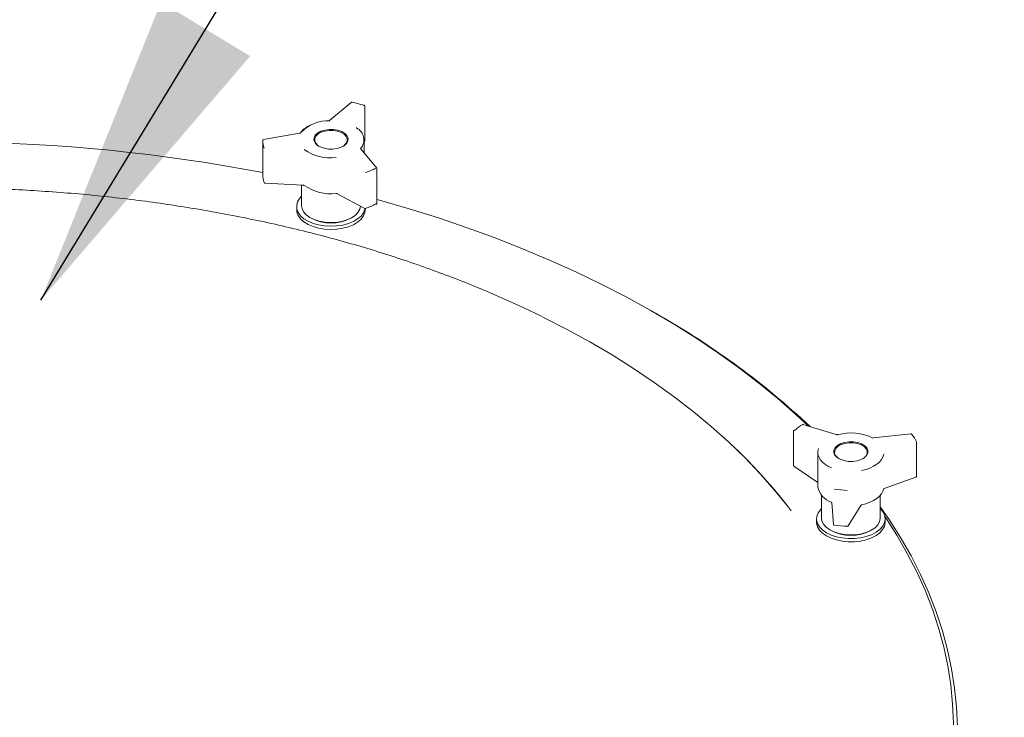
# Model space of a CAD drawing. Units: inches. Extents: x 0.3 to 10.6, y 0.4 to 8.2.
# Drawn here: x 1 to 1.2, y 3.5 to 3.7 of the extents above; entities that cross this region are included whole.
import ezdxf

# ---------------------------------------------------------------- set-up
doc = ezdxf.new("R2010")
doc.units = ezdxf.units.IN
doc.header["$MEASUREMENT"] = 0
doc.layers.add('ABOVE_GROUND', color=7, linetype='Continuous')
doc.dimstyles.new('SLDDIMSTYLE1', dxfattribs={"dimtxt": 0, "dimasz": 0.08089192708333333, "dimexe": 0, "dimexo": 0.0625, "dimgap": 0, "dimtad": 0, "dimtih": 1, "dimtoh": 1, "dimdec": 0, "dimrnd": 1e-09, "dimzin": 0, "dimdsep": 46, "dimtxsty": 'Standard', "dimsah": 1, "dimcen": 0.09, "dimadec": 0, "dimazin": 0, "dimtfac": 0.08089192708333333, "dimtdec": 0, "dimtofl": 0, "dimtmove": 0, "dimatfit": 3, "dimfxl": 0, "dimfrac": 2, "dimtolj": 1, "dimtzin": 0, "dimarcsym": 0})

msp = doc.modelspace()

# ---------------------------------------------------------------- linework, layer by layer
at = {"color": 7, "linetype": 'Continuous', "lineweight": 15}
for p, q in [((1.053111682586983, 3.641580188848037), (1.047576994545499, 3.636938438009034)), ((1.056572069569225, 3.631880820694589), (1.056572069569225, 3.640617807381767)), ((1.039937114698223, 3.63373253317571), (1.030758809293194, 3.632087201342244)), ((1.030552945350685, 3.631839147119013), (1.030552945350685, 3.623102160431836)), ((1.056388812981664, 3.628667069729471), (1.056388812981664, 3.631976735234204)), ((1.056388812981664, 3.631366009723178), (1.056554830398095, 3.631789593524605)), ((1.059603057492695, 3.624769625865633), (1.05547181355594, 3.629778980715914)), ((1.055471813555941, 3.629778980715914), (1.055472657560629, 3.629776577876115)), ((1.059660186320478, 3.615873577206483), (1.059660186320478, 3.624610563893661)), ((1.03115997110635, 3.620944280726151), (1.04074043959942, 3.620505001454946)), ((1.040451312981663, 3.620518258356738), (1.040451312981663, 3.615237648590546)), ((1.049553833054373, 3.618279715371855), (1.05661125094876, 3.614513725830326)), ((1.039201312981663, 3.615033513387574), (1.039201312981663, 3.614216972575688)), ((1.056701312981664, 3.614216972575688), (1.056701312981664, 3.61448581969897)), ((1.131561242492005, 3.587310562160439), (1.130854020814091, 3.587718965255661)), ((1.165898407451176, 3.557727974566016), (1.165898407451176, 3.548990987878839)), ((1.176805524021088, 3.556885070334863), (1.168300151939403, 3.559468266530843)), ((1.147121417040548, 3.557000832351678), (1.147098826554767, 3.557021026853878)), ((1.195783815128487, 3.557056655581012), (1.186160990297069, 3.556031205778849)), ((1.197272625627239, 3.546281101927749), (1.197272625627239, 3.555018088614927)), ((1.17208185125832, 3.552324904692753), (1.17208185125832, 3.543587918005575)), ((1.166008268725645, 3.548783958563026), (1.17208185125832, 3.544672733482699)), ((1.188980289476008, 3.543085573112576), (1.197108189698349, 3.546046200268039)), ((1.17301935125832, 3.541356463430606), (1.17301935125832, 3.535585818049095)), ((1.18801935125832, 3.535585818049095), (1.18801935125832, 3.541356463430606)), ((1.175681033365405, 3.539517423433867), (1.175680648767746, 3.539528737839976)), ((1.175681033365405, 3.539517423433867), (1.17605850522475, 3.533973600082424)), ((1.17981230824177, 3.5335707524391), (1.183026924132963, 3.538799291754045)), ((1.17176935125832, 3.535381682846123), (1.17176935125832, 3.534565142034237)), ((1.18926935125832, 3.534565142034237), (1.18926935125832, 3.535381682846123))]:
    msp.add_line(p, q, dxfattribs=at)
at = {"color": 7, "linetype": 'Continuous', "lineweight": 15, "flags": 128}
for points in [[(1.046196628113583, 3.629867271108301), (1.04521914695481, 3.630208277919365), (1.044427858395649, 3.630683713650654), (1.043876687443742, 3.631261178142776), (1.043603195488606, 3.631901318144898), (1.043626020555018, 3.632560509173757), (1.043943607152423, 3.6331938284501), (1.044534312279043, 3.633758116311855), (1.045357880356687, 3.634214917473772), (1.046358186581872, 3.634533101691567), (1.047467061738437, 3.634690985236621), (1.048608937816965, 3.634677808606254), (1.049705997849744, 3.63449446976605), (1.050683479008517, 3.634153462954985), (1.051474767567678, 3.633678027223696), (1.052025938519586, 3.633100562731574), (1.052299430474721, 3.632460422729451), (1.052276605408309, 3.631801231700593), (1.051959018810904, 3.63116791242425), (1.051368313684284, 3.630603624562495), (1.050544745606641, 3.630146823400577), (1.049544439381455, 3.629828639182783), (1.04843556422489, 3.629670755637729), (1.047293688146362, 3.629683932268096), (1.046196628113583, 3.629867271108301)], [(1.044929615962909, 3.630354415299357), (1.044588930605296, 3.630588846941375), (1.044062956039761, 3.631139913056714), (1.043801966574003, 3.631750789515882), (1.043823748208808, 3.632379846097708), (1.04412681656176, 3.632984213635703), (1.044690518025449, 3.633522705480921), (1.045476437276686, 3.633958624304008), (1.046431015217291, 3.634262262957561), (1.047489198938128, 3.634412928969127), (1.048578874967352, 3.634400354699005), (1.049625783684346, 3.634225397062924), (1.050558579990147, 3.633899979134651), (1.051313695358032, 3.63344627760822), (1.051839669923566, 3.632895211492881), (1.052100659389324, 3.632284335033714), (1.052078877754519, 3.631655278451888), (1.051775809401567, 3.631050910913892), (1.051212107937878, 3.630512419068674), (1.050973010624947, 3.630354415677501)], [(1.030936639155088, 3.621108128684141), (1.030931517149466, 3.621124945406664), (1.030926817136335, 3.621164197204304)], [(1.040451312981663, 3.617635313945849), (1.039935901323182, 3.617059429413425), (1.039438090123296, 3.616200653885481), (1.039213900910781, 3.615304365501607), (1.039270539311391, 3.614399371707932), (1.039606184920328, 3.613514759749613), (1.04021004981155, 3.612678961782853), (1.041062725270592, 3.611918841042), (1.042136805606617, 3.611258828433095), (1.043397768993868, 3.610720137304448), (1.044805087031556, 3.61032008163217), (1.046313527360003, 3.610071519534736), (1.047874607465906, 3.609982440002474), (1.049438152950198, 3.610055706124846), (1.050953910174525, 3.610288963068395), (1.052373161454529, 3.610674713763032), (1.053650290886306, 3.611200559864034), (1.054744250479092, 3.611849600245048), (1.055619879471464, 3.612600974214194), (1.056249034427137, 3.613430531993874), (1.056611493788164, 3.614311610914483), (1.05665172693702, 3.614496512610996)], [(1.169647819595006, 3.559058961690565), (1.166502693526806, 3.562000976627918), (1.161851939563177, 3.566091275071129), (1.156971848783888, 3.570091538567462), (1.151867646912379, 3.57399748353457), (1.146544799655858, 3.577804927388748), (1.141009006852492, 3.581509793023752), (1.13526619636787, 3.585108113176662), (1.129322517747302, 3.588596034676131), (1.123184335630727, 3.591969822568455), (1.1168582229373, 3.595225864117054), (1.110350953826945, 3.598360672671082), (1.103669496446416, 3.601370891399023), (1.096821005467626, 3.604253296883264), (1.089812814426253, 3.607004802571816), (1.0826524278688, 3.60962246208347), (1.075347513316539, 3.612103472362857), (1.067905893054943, 3.614445176682025), (1.060335535757379, 3.616645067485338), (1.059660186320478, 3.616832692840982)], [(1.039201312981663, 3.614216972575688), (1.039270539311391, 3.613582830896046), (1.039606184920328, 3.612698218937727), (1.04021004981155, 3.611862420970967), (1.041062725270592, 3.611102300230114), (1.042136805606617, 3.610442287621209), (1.043397768993868, 3.609903596492562), (1.044805087031556, 3.609503540820284), (1.046313527360003, 3.60925497872285), (1.047874607465906, 3.609165899190588), (1.049438152950198, 3.60923916531296), (1.050953910174525, 3.60947242225651), (1.052373161454529, 3.609858172951147), (1.053650290886306, 3.610384019052149), (1.054744250479092, 3.611033059433162), (1.055619879471464, 3.611784433402308), (1.056249034427137, 3.612613991181988), (1.056611493788164, 3.613495070102598), (1.056701312981664, 3.614216972575688)], [(1.040451312981663, 3.615237648590546), (1.040567650764926, 3.614478008970024), (1.04096624063094, 3.613661033228719), (1.041633262910118, 3.612904645931593), (1.042543084310343, 3.612237914618287), (1.043660740905437, 3.611686461399265), (1.04494328177924, 3.611271478312475), (1.046341419605228, 3.611008912925219), (1.047801424730834, 3.610908855478077), (1.049267189977862, 3.610975151122633), (1.050682386809878, 3.611205252154444), (1.051992630006279, 3.611590315919901), (1.053147567655821, 3.612115544634444), (1.054102816152329, 3.612760754053122), (1.05482166583179, 3.613501149139817), (1.05527649170416, 3.614308276926562), (1.055449157126784, 3.615133844015948)], [(1.101931081635761, 3.586843720082648), (1.101969173894658, 3.58682491778558), (1.108038484860995, 3.583723351145904), (1.113920829211903, 3.580503971123181), (1.119609348397001, 3.577170531370505), (1.125097409857379, 3.573726918529517), (1.130378614758868, 3.570177147698747), (1.135446805452794, 3.566525357752195), (1.14029607265552, 3.562775806513586), (1.144920762338407, 3.558932865791936), (1.149315482320157, 3.555001016284225), (1.153475108553858, 3.550984842351097), (1.157394791101392, 3.546889026671705), (1.161069959788244, 3.542718344783916), (1.164212669305026, 3.538843538182683)], [(1.175577273602687, 3.548377030134566), (1.174652654944805, 3.548824175619943), (1.1738479280387, 3.549342861972379), (1.173179538276007, 3.549922489322358), (1.172661144863756, 3.550551212410698), (1.172303341684939, 3.551216182658162), (1.17211344080202, 3.551903810738904), (1.172095323027692, 3.552600044291804), (1.172249358616624, 3.553290655094396)], [(1.172249358616624, 3.553290655094396), (1.172254066930392, 3.553329930071007), (1.172255132281602, 3.553334033259034)], [(1.176444725720398, 3.551609347601326), (1.176171233765262, 3.552249487603447), (1.176194058831674, 3.552908678632305), (1.176511645429079, 3.55354199790865), (1.177102350555699, 3.554106285770404), (1.177925918633343, 3.554563086932321), (1.178926224858528, 3.554881271150116), (1.180035100015093, 3.55503915469517), (1.181176976093621, 3.555025978064803), (1.1822740361264, 3.554842639224598), (1.183251517285173, 3.554501632413535), (1.184042805844334, 3.554026196682245), (1.184593976796242, 3.553448732190123), (1.184867468751377, 3.552808592188001), (1.184844643684965, 3.552149401159142), (1.18452705708756, 3.551516081882798), (1.18393635196094, 3.550951794021044), (1.183112783883297, 3.550494992859126), (1.182112477658111, 3.550176808641331), (1.181003602501546, 3.550018925096277), (1.179861726423018, 3.550032101726645), (1.178764666390239, 3.55021544056685), (1.177787185231466, 3.550556447377913), (1.176995896672305, 3.551031883109203), (1.176444725720398, 3.551609347601326)], [(1.176630994316417, 3.551488082515263), (1.176370004850659, 3.552098958974431), (1.176391786485464, 3.552728015556257), (1.176694854838416, 3.553332383094252), (1.177258556302105, 3.55387087493947), (1.178044475553341, 3.554306793762557), (1.178999053493947, 3.55461043241611), (1.180057237214784, 3.554761098427676), (1.181146913244008, 3.554748524157553), (1.182193821961002, 3.554573566521472), (1.183126618266803, 3.5542481485932), (1.183881733634688, 3.553794447066769), (1.184407708200222, 3.55324338095143), (1.18466869766598, 3.552632504492262), (1.184646916031175, 3.552003447910437), (1.184343847678224, 3.551399080372441), (1.183780146214534, 3.550860588527223), (1.18354104681009, 3.550702583869666)], [(1.177497656765055, 3.550702583228754), (1.177156968881952, 3.550937016399924), (1.176630994316417, 3.551488082515263)], [(1.188912843633593, 3.551828070886233), (1.188704362052876, 3.551142238906781), (1.188328611667019, 3.550480575874429), (1.187793271307444, 3.549856603528805), (1.187109281184803, 3.549283073363012), (1.186290619314936, 3.548771706034231), (1.18535401586427, 3.548332951840479), (1.184318611252288, 3.547975777158414), (1.183205564998094, 3.547707481206546)], [(1.183205564998094, 3.538970494519369), (1.184318611252287, 3.539238790471236), (1.18535401586427, 3.539595965153302), (1.186290619314936, 3.540034719347054), (1.187109281184802, 3.540546086675834), (1.187793271307443, 3.541119616841628), (1.188328611667019, 3.541743589187252), (1.188704362052875, 3.542405252219604), (1.188912843633593, 3.543091084199055)], [(1.188912843633593, 3.543091084199055), (1.188908065008336, 3.543051542256492), (1.18890727852415, 3.543048470647459)], [(1.17301935125832, 3.537983483404398), (1.172758167321275, 3.537714276971506), (1.172161414082004, 3.536876778463689), (1.171833291820513, 3.535991226352554), (1.171784346656267, 3.535086083011589), (1.172016151727116, 3.534190440492525), (1.172521256627354, 3.533333085482864), (1.173283426869886, 3.53254157407805), (1.174278165676, 3.531841346105891), (1.175473501321994, 3.531254907469562), (1.176831014736681, 3.530801106789357), (1.178307074321948, 3.530494529592527), (1.179854238308216, 3.530345029522431), (1.181422779571958, 3.530357411634331), (1.182962283906356, 3.530531277956962), (1.184423270375394, 3.530861040283657), (1.185758781671855, 3.531336099781906), (1.186925893363806, 3.531941187648557), (1.187887093521167, 3.532656855861705), (1.188611488380001, 3.533460102256129), (1.189075795293512, 3.534325109831796), (1.189265091055467, 3.535224076533495), (1.189173291544322, 3.536128108831762), (1.1888033472719, 3.537008150384688), (1.188167148551506, 3.537835915932662), (1.18801935125832, 3.537983483404398)], [(1.188019351258319, 3.538456138060581), (1.190263093905752, 3.53521109587812), (1.193194711685095, 3.530600254781793), (1.195863430023339, 3.525936509039713), (1.198266391190043, 3.521224852707637), (1.200401022034201, 3.516470331145176), (1.20226503673964, 3.511678035613109), (1.203856439272724, 3.506853097821526), (1.205173525519761, 3.502000684434665), (1.206214885111807, 3.49712599153832), (1.206979402934929, 3.492234239075743), (1.207466260324293, 3.487330665257995), (1.20767493594081, 3.482420520954743), (1.207605206329406, 3.477509064071491), (1.207257146158293, 3.472601553919288), (1.206631128139021, 3.467703245582925), (1.205727822627365, 3.462819384293658), (1.204548196905493, 3.457955199812484), (1.203093514146173, 3.453115900829979), (1.201365332060141, 3.448306669388703), (1.19936550122806, 3.443532655334144), (1.197096163118875, 3.438798970800127), (1.194559747796675, 3.434110684734617), (1.193249026109214, 3.431879297732172)], [(1.17301935125832, 3.535585818049095), (1.173135689041582, 3.534826178428573), (1.173534278907596, 3.534009202687268), (1.174201301186774, 3.533252815390142), (1.175111122586999, 3.532586084076836), (1.176228779182093, 3.532034630857814), (1.177511320055896, 3.531619647771024), (1.178909457881884, 3.531357082383767), (1.180369463007491, 3.531257024936626), (1.181835228254518, 3.531323320581182), (1.183250425086534, 3.531553421612993), (1.184560668282935, 3.531938485378451), (1.185715605932478, 3.532463714092992), (1.186670854428985, 3.533108923511671), (1.187389704108446, 3.533849318598365), (1.187844529980816, 3.53465644638511), (1.188017853342887, 3.535499289403705), (1.18801935125832, 3.535585818049095)], [(1.193249026109214, 3.434481812159286), (1.193610224175281, 3.435108318127633), (1.196136884053934, 3.43977857232366), (1.198397493939621, 3.444494050378701), (1.200389633114656, 3.449249702840743), (1.202111168346511, 3.454040437238012), (1.203560256172141, 3.458861123532123), (1.204735344872006, 3.463706599611447), (1.205635176131694, 3.468571676818832), (1.206258786389353, 3.473451145507747), (1.2066055078675, 3.478339780620904), (1.206674969288092, 3.483232347285374), (1.206467096270099, 3.48812360641823), (1.205982111409156, 3.493008320336678), (1.2052205340392, 3.497881258366707), (1.204183179676354, 3.50273720244422), (1.202871159145651, 3.507570952702669), (1.201285877391541, 3.512377333041208), (1.19942903197343, 3.517151196667383), (1.197302611247903, 3.521887431608449), (1.194908892239533, 3.526580966185402), (1.19225043820259, 3.531226774443858), (1.189330095876244, 3.535819881535968), (1.189200717961457, 3.536013113211823)], [(1.17176935125832, 3.534565142034237), (1.171784346656267, 3.534269542199703), (1.172016151727116, 3.53337389968064), (1.172521256627354, 3.532516544670978), (1.173283426869886, 3.531725033266164), (1.174278165676, 3.531024805294005), (1.175473501321994, 3.530438366657676), (1.176831014736681, 3.529984565977471), (1.178307074321948, 3.529677988780642), (1.179854238308216, 3.529528488710545), (1.181422779571958, 3.529540870822445), (1.182962283906356, 3.529714737145076), (1.184423270375394, 3.530044499471771), (1.185758781671855, 3.53051955897002), (1.186925893363806, 3.531124646836671), (1.187887093521167, 3.53184031504982), (1.188611488380001, 3.532643561444243), (1.189075795293512, 3.533508569019911), (1.189265091055467, 3.53440753572161), (1.18926935125832, 3.534565142034237)]]:
    msp.add_lwpolyline(points, dxfattribs=at)
at = {"color": 7, "linetype": 'Continuous', "lineweight": 15}
for centre, radius, start, end in [((1.053272330662814, 3.641388636777487), 0.0002500000000000326, 79.33003255990617, 129.9853937537719), ((1.053325567813628, 3.641580012214565), 5.474491622530812e-05, 97.29274623136847, 166.5217205148475), ((1.048679416346362, 3.61700272356349), 0.0250153021782093, 72.21060159686816, 79.42023544039974), ((1.056387164621688, 3.640778129122203), 7.846646006180382e-05, 81.41689866025331, 146.0567249985514), ((1.056322069569224, 3.640617807381767), 0.0002499999999998947, 0, 72.10806219606856), ((1.044890237106489, 3.630236085810967), 0.005944826407990151, 118.2789104683094, 144.2335087916999), ((1.047132009084887, 3.62776088788057), 0.009160541746158055, 86.5541169167085, 138.2267744700887), ((1.054362776325781, 3.635061230457412), 0.0001325372938982547, 355.8670306795527, 50.49353771327859), ((1.052954476917422, 3.632035195754838), 0.003387075837116041, 318.8917200945147, 62.94698471676101), ((0.9476241278624674, 3.191394388639546), 0.4401572865180063, 79.14015314827029, 99.62594709129364), ((1.030802921897106, 3.631841123959748), 0.0002500000000001757, 100.1630743913328, 179.9999999993893), ((1.036594247839198, 3.631999589666598), 0.006043432598184246, 181.521281303685, 200.3174235075496), ((1.056322069569224, 3.631880820694589), 0.0002499999999999433, 338.5980371792796, 6.106664988413337e-10), ((1.047753436462962, 3.638679973231659), 0.0112657633654715, 233.9833331270515, 277.6475039102131), ((1.036594247839263, 3.623262602979432), 0.006043432598249316, 181.5212813037739, 200.3174235074428), ((1.050317933161047, 3.642487986327196), 0.01987496286912814, 288.8182592428785, 297.2241460662366), ((1.059410186320478, 3.624610563893661), 0.0002500000000000835, 0, 39.51259954591765), ((1.031171421961699, 3.621194018344286), 0.0002499999999998613, 200.0938346401179, 267.3747387746482), ((1.041059459816192, 3.620563132802383), 0.0001569042201499015, 232.945498888025, 296.2822340700632), ((1.047753436462963, 3.629534716138543), 0.01126576336547566, 233.983333127057, 277.6475039102033), ((1.04930157597574, 3.618366168130468), 4.900358868023008e-05, 176.5048487141848, 238.5044553141188), ((1.050317933161111, 3.633342729233924), 0.01987496286896425, 288.8182592428454, 297.2241460662752), ((1.059483044932122, 3.615759547478869), 0.00011587654628933, 231.0412559701424, 291.3593296523554), ((1.059410186320478, 3.615873577206483), 0.0002500000000001176, 297.40328734896, 6.106664988407913e-10), ((1.056728947478661, 3.61473428767392), 0.0002500000000003429, 241.9146626348471, 288.9793956901444), ((1.047951312911869, 3.6217917454368), 0.01098287671122272, 241.6562427173367, 298.3437657872685), ((1.031822570879934, 3.411530936546234), 0.2021046248753612, 46.82491060310009, 60.42910001796947), ((1.166148407451176, 3.557727974566017), 0.0002500000000000835, 131.553752857272, 180), ((1.166079650908672, 3.5577858881686), 0.0001615803780080737, 64.81608084117322, 126.9256918840056), ((1.175093411521891, 3.547733089131663), 0.01356588072281743, 120.4054718450241, 131.2522323971898), ((1.168227500425036, 3.55922905583405), 0.0002500000000003276, 102.7192120014391, 120.681655861463), ((1.168154527754359, 3.559330770873833), 0.0001257573079119383, 54.53075699177525, 115.7295469863491), ((1.168227500425036, 3.55922905583405), 0.00024999999999972, 73.1057567225613, 102.7192120014391), ((1.055992469589608, 3.454103962396042), 0.1374490847920903, 37.31890198487665, 48.47081310020703), ((1.177110378760752, 3.556813850516181), 6.613662445641026e-05, 25.24125046793851, 92.50670338471946), ((1.180480616812056, 3.544361923363798), 0.01291171931425175, 64.12372990945596, 104.8558749003544), ((1.195810306217759, 3.556808063098847), 0.000250000000000415, 41.34006828359356, 96.08273013186864), ((1.195884878193868, 3.556877187467701), 0.0001483762005749873, 358.5431980128638, 40.31982111709463), ((1.189862753745478, 3.551369712154841), 0.008268327176509356, 26.48704033631268, 41.73119996630183), ((1.197022625627238, 3.555018088614927), 0.0002500000000000835, 0, 26.09001000408001), ((1.166148407451176, 3.548990987878839), 0.0002500000000000835, 180, 235.9058183877864), ((1.197022625627238, 3.54628110192775), 0.0002500000000001775, 290.0143988661779, 359.9999999997973), ((1.176948719780302, 3.544375662268129), 0.00493020793004196, 189.1940755354603, 253.8488612266628), ((1.18048392818155, 3.571615356035425), 0.02898604536975883, 261.7166094829017, 268.2511918019862), ((1.17569170412108, 3.539622104031377), 0.0001158281752697681, 171.0901892086214, 234.9174591794591), ((1.183101233382329, 3.538941881764071), 0.0001081839905610019, 312.419038901122, 15.33619581096106), ((1.176307927722687, 3.533990582942103), 0.0002500000000004305, 183.8951844995032, 261.6801034149711), ((1.176258098166269, 3.533791390457339), 5.00740966579877e-05, 285.8242779539269, 354.3352188515303), ((1.180483928181528, 3.562470098942022), 0.0289860453694763, 261.7166094828626, 268.2511918020122), ((1.179599340106025, 3.533701689726216), 0.0002499999999993745, 268.2236418338812, 328.4159253462018), ((1.180519351210821, 3.542139906955496), 0.01098286904302712, 241.6561409807808, 298.3438648070507)]:
    msp.add_arc(centre, radius, start, end, dxfattribs=at)
for points, knots in [([(1.040090262117792, 3.633795842869517), (1.040089697404215, 3.63379485586906), (1.040088459835108, 3.633792692858779), (1.040053896573831, 3.633768024947324), (1.039999443820842, 3.633745873185713), (1.03995568347291, 3.633736507363532), (1.039937114698223, 3.63373253317571)], [0, 0, 0, 0, 0.237264190787234, 0.5199641811141245, 0.7963069905934544, 1, 1, 1, 1]), ([(1.054445704687405, 3.635164491725869), (1.05443775166638, 3.635172089206828), (1.054428492353514, 3.635180934581811), (1.054430608411141, 3.635176955260517), (1.054430906941805, 3.635176393863034)], [0, 0, 0, 0, 0.8589212978611194, 1, 1, 1, 1]), ([(1.04074043959942, 3.620505001454946), (1.040772524463645, 3.620502005179286), (1.040834275449155, 3.620496238504585), (1.040907554370327, 3.620472875988594), (1.040949423758053, 3.620450482541619), (1.040960709684943, 3.620441327716245), (1.040964837185158, 3.620437979604559)], [0, 0, 0, 0, 0.3075639435348173, 0.5919419352084199, 0.8507646056163699, 1, 1, 1, 1]), ([(1.101770581387225, 3.586935060081718), (1.100350487192372, 3.58763376960633), (1.096973355059256, 3.589295373742052), (1.091455259978701, 3.591789150774136), (1.085252567339964, 3.594432772479369), (1.078900826282757, 3.596954156363522), (1.072413805995384, 3.599355660777893), (1.065796391534262, 3.601633541614119), (1.059056012853734, 3.603785847865121), (1.052199574928582, 3.605810308622261), (1.045234272169536, 3.607704901636945), (1.038167361866903, 3.609467703434298), (1.031006216257802, 3.611096931876898), (1.023758299682091, 3.612590937094624), (1.016431165563941, 3.613948206147066), (1.009032447855728, 3.615167363880724), (1.0015698537597, 3.616247174659322), (0.994051155921943, 3.617186543696815), (0.9864841846030382, 3.61798451831955), (0.9788768197108159, 3.618640289058747), (0.9712369827461526, 3.6191531905906), (0.9635726286680559, 3.619522702512031), (0.9558917376958622, 3.619748449949512), (0.948202307063033, 3.619830203997185), (0.9405123446309703, 3.619767881997326), (0.932829861169817, 3.619561547841667), (0.9251628595204742, 3.619211412027611), (0.9175193243665484, 3.618717831218468), (0.9099072133866062, 3.618081307542284), (0.9023344515033977, 3.617302488043079), (0.8948089227050833, 3.616382163891779), (0.8873384619323454, 3.615321269427052), (0.8799308470546012, 3.614120881024443), (0.8725937909234927, 3.61278221581642), (0.8653349336227325, 3.611306630200569), (0.8581618345471658, 3.60969561839824), (0.8510819657605752, 3.607950810119995), (0.8441027013032277, 3.606073970904473), (0.8372313224217175, 3.604066991873898), (0.8304749642586247, 3.601931918454212), (0.8238407820109437, 3.599670833208944), (0.8173352989821713, 3.597286282835566), (0.810966809316772, 3.594779673863341), (0.8047363803881505, 3.592157250047565), (0.7986714080115738, 3.589407771311995), (0.7944499232915008, 3.587412675859598), (0.7923006153814297, 3.586303120372321), (0.7920685448831103, 3.586183316646833)], [0, 0, 0, 0, 0.01655850134633709, 0.03937784350900123, 0.06219578536547513, 0.08501223151352079, 0.1078271287432059, 0.1306404586557473, 0.1534522313547673, 0.1762624801058754, 0.1990712568547085, 0.2218786284953843, 0.2446846737873022, 0.2674894808270823, 0.2902931449916991, 0.3130957672790878, 0.3358974529815381, 0.3586983106361618, 0.3814984512043003, 0.4042979874386045, 0.4270970334024926, 0.449895704111439, 0.4726941152696897, 0.4954923830793391, 0.5182906241010294, 0.5410889383039399, 0.5638874205771748, 0.5866861880041694, 0.6094853576653029, 0.6322850465006488, 0.6550853711247789, 0.6778864475710009, 0.700688390942045, 0.7234913149407174, 0.7462953312501159, 0.7691005487281884, 0.7919070723750464, 0.8147150020252173, 0.837524430708613, 0.8603354426153336, 0.8831481105899206, 0.9059624930702236, 0.928778630376148, 0.9515965402439903, 0.9744162124951296, 0.9972376027244215, 1, 1, 1, 1]), ([(1.049275798245842, 3.618324363522842), (1.049309120929748, 3.618325860390104), (1.049377043816011, 3.618328911511227), (1.04947073742455, 3.618313010387992), (1.049527436989663, 3.618293175335868), (1.04954885008294, 3.618282256304259), (1.049553833054372, 3.618279715371856)], [0, 0, 0, 0, 0.3131028057478093, 0.6382092848020606, 0.9158088569881786, 0.9999999999999999, 0.9999999999999999, 0.9999999999999999, 0.9999999999999999]), ([(1.177107567779913, 3.556879945100746), (1.177078039409918, 3.556873886029175), (1.177017687464698, 3.5568615021165), (1.176916514488008, 3.55686208262567), (1.176845373975099, 3.556873595235512), (1.176812312343826, 3.556883115585359), (1.176805524021087, 3.556885070334863)], [0, 0, 0, 0, 0.3040380803279869, 0.6214122070295726, 0.9222671107093903, 1, 1, 1, 1]), ([(1.188903886100437, 3.54304393301322), (1.18890350342667, 3.54304295235059), (1.188901199969947, 3.543037049374947), (1.188914296085845, 3.543054771990615), (1.18894654153476, 3.543072423192542), (1.188973192937276, 3.543082807938957), (1.188980289476009, 3.543085573112577)], [0, 0, 0, 0, 0.07805437982463513, 0.4698385449055017, 0.8588325211477222, 1, 1, 1, 1]), ([(1.17562744938618, 3.539526290929591), (1.175645541029356, 3.539517473985995), (1.175668317748312, 3.539506373775562), (1.175674283165359, 3.53950084622191), (1.175675510226683, 3.539499709227254)], [0, 0, 0, 0, 0.7943041845427945, 1, 1, 1, 1]), ([(1.18302837174608, 3.53880065986789), (1.183028475456185, 3.538801040789175), (1.183028718248012, 3.538801932549674), (1.183060631059781, 3.538825914766188), (1.183113420140553, 3.538848146893657), (1.183155854916104, 3.538857835527242), (1.183173556608309, 3.538861877146584)], [0, 0, 0, 0, 0.2200240785392809, 0.5150900980163183, 0.7977195420338913, 1, 1, 1, 1])]:
    msp.add_open_spline(points, degree=3, knots=knots, dxfattribs=at)

# ---------------------------------------------------------------- leaders
at = {"layer": 'ABOVE_GROUND'}
msp.add_leader([(0.9739654653616343, 3.59113544957339), (1.425708370505411, 4.334587486908964), (1.488208370505411, 4.334587486908964)], dimstyle='SLDDIMSTYLE1', dxfattribs=at)

doc.saveas('drawing.dxf')
